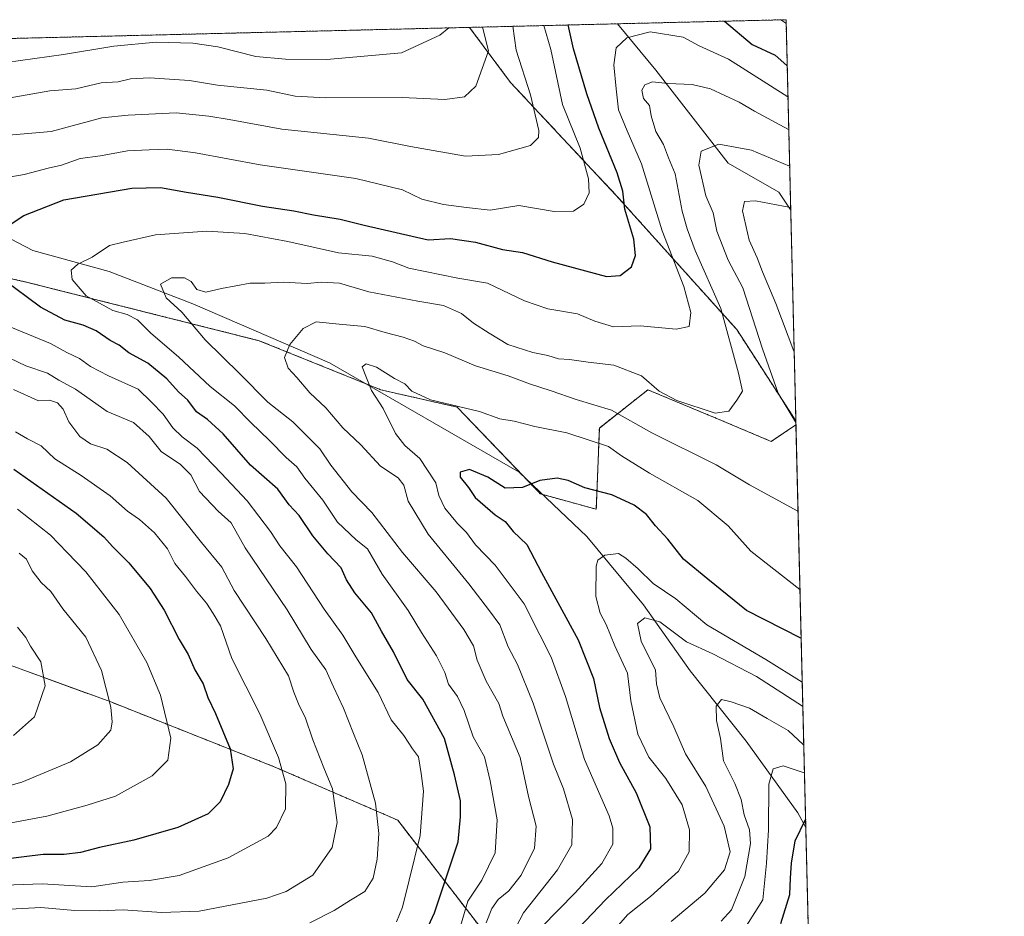
# Model space of a CAD drawing. Units: metres. Extents: x 665384 to 668850, y 4732726 to 4735122.
# Drawn here: x 668595 to 668850, y 4734890 to 4735122 of the extents above; entities that cross this region are included whole.
import ezdxf

# ---------------------------------------------------------------- set-up
doc = ezdxf.new("R2010")
doc.units = ezdxf.units.M
doc.header["$MEASUREMENT"] = 0
doc.linetypes.add('TRAZOS', pattern=[0.75, 0.5, -0.25])
for name, color, linetype, lineweight in [('Arbolado forestal', 92, 'TRAZOS', 0), ('Arbolado forestal CxS', 92, 'Continuous', 0), ('Comarca CxS', 133, 'Continuous', 0), ('Comunidad Autónoma CxS', 142, 'Continuous', 0), ('Corriente natural lineal', 142, 'Continuous', 13), ('Curva de nivel maestra', 36, 'Continuous', 30), ('Curva de nivel normal', 36, 'Continuous', 0), ('Espacio natural protegido CxS', 2, 'Continuous', 0), ('Municipio CxS', 142, 'Continuous', 0), ('Provincia CxS', 1, 'Continuous', 0)]:
    doc.layers.add(name, color=color, linetype=linetype, lineweight=lineweight)

# ---------------------------------------------------------------- blocks, each defined once
blk = doc.blocks.new('*U152')
at = {"layer": 'Arbolado forestal CxS', "color": 92, "linetype": 'Continuous', "lineweight": 0}
blk.add_polyline3d([(668793.74, 4735122.25, 805.32), (668796.29, 4735018.24, 784.03), (668780.95, 4735041.92, 788.29), (668749.65, 4735076.77, 800.71), (668722.29, 4735105.98, 811.92), (668711.68, 4735120.26, 816.97), (668793.74, 4735122.25, 805.32)], close=True, dxfattribs=at)
blk.add_polyline3d([(668528.76, 4735069.69, 814.06), (668597.09, 4735054.14, 798.46), (668657.15, 4735039.03, 785.12), (668688.71, 4735026.29, 779.58), (668708.49, 4735021.79, 780.06), (668730.06, 4734999.31, 773.71), (668744.55, 4734995.33, 772.83), (668745.34, 4735016.39, 781.63), (668757.93, 4735026.29, 788.68), (668777.05, 4735018.33, 789.42), (668789.88, 4735012.91, 788.33), (668796.32, 4735017.22, 784.46), (668802.08, 4734782.07, 755.9), (668797.16, 4734781.21, 758.86), (668779.22, 4734787.78, 764.89), (668756.54, 4734806.94, 770.62), (668748.4, 4734829.62, 771.85), (668729.82, 4734863.49, 781.73), (668716.64, 4734884.15, 788.13), (668693.06, 4734914.72, 807.49), (668660.98, 4734928.58, 820.48), (668618.67, 4734945.38, 834.82), (668551.4, 4734969.85, 851.84)], dxfattribs=at)
blk = doc.blocks.new('*U160')
at = {"layer": 'Curva de nivel normal', "color": 36, "linetype": 'Continuous', "lineweight": 0}
for points in [[(668692.77, 4734888.33, 805), (668694.34, 4734892.13, 805), (668696.04, 4734899.13, 805), (668698.85, 4734910.77, 805), (668699.77, 4734922.23, 805), (668699.14, 4734926.85, 805), (668698.48, 4734931.14, 805), (668696.88, 4734933.23, 805), (668694.6, 4734936.63, 805), (668691.39, 4734940.74, 805), (668688.01, 4734947.81, 805), (668682.24, 4734957.04, 805), (668678.85, 4734962.69, 805), (668674.02, 4734969.4, 805), (668666.8, 4734980.44, 805), (668662.53, 4734985.84, 805), (668660.04, 4734989.59, 805), (668654.01, 4734997.55, 805), (668647.24, 4735004.68, 805), (668641.1, 4735011.18, 805), (668637.15, 4735014.1, 805), (668634.79, 4735016.44, 805), (668632.27, 4735019.94, 805), (668629.21, 4735023.1, 805), (668625.78, 4735026.5, 805), (668618.06, 4735029.96, 805), (668613.36, 4735032.34, 805), (668610.59, 4735034.41, 805), (668607.23, 4735035.95, 805), (668603, 4735038.31, 805), (668592.71, 4735042.56, 805)], [(668583.74, 4735079.95, 805), (668596.23, 4735082.1, 805), (668602.4, 4735083.72, 805), (668605.85, 4735084.54, 805), (668610.73, 4735086.29, 805), (668616, 4735086.99, 805), (668622.98, 4735088.24, 805), (668628.65, 4735088.47, 805), (668633.24, 4735088.64, 805), (668640.6, 4735087.7, 805), (668657.38, 4735084.63, 805), (668682.18, 4735081.11, 805), (668694.27, 4735078.17, 805), (668699.29, 4735075.74, 805), (668704.9, 4735074.31, 805), (668710.89, 4735073.56, 805), (668717.01, 4735072.85, 805), (668724.49, 4735074.05, 805), (668733.6, 4735072.54, 805), (668738.65, 4735072.6, 805), (668741.35, 4735074.41, 805), (668742.66, 4735077.39, 805), (668742.51, 4735080.98, 805), (668740.4, 4735088.9, 805), (668735.75, 4735100.26, 805), (668732.79, 4735114.56, 805), (668730.97, 4735120.73, 805)], [(668792.4, 4735122.22, 805), (668793.72, 4735121.32, 805), (668793.76, 4735121.29, 805)]]:
    blk.add_polyline3d(points, dxfattribs=at)
blk = doc.blocks.new('*U175')
at = {"layer": 'Curva de nivel normal', "color": 36, "linetype": 'Continuous', "lineweight": 0}
for points in [[(668670.28, 4734888.06, 810), (668676.54, 4734891.26, 810), (668680.8, 4734893.96, 810), (668684.54, 4734896.19, 810), (668686.72, 4734899.7, 810), (668687.74, 4734904.62, 810), (668688.2, 4734911.3, 810), (668687.3, 4734919.14, 810), (668683.84, 4734931.66, 810), (668681.61, 4734937.16, 810), (668679.04, 4734943.79, 810), (668676.44, 4734949.28, 810), (668674.42, 4734953.72, 810), (668670.64, 4734958.93, 810), (668664.37, 4734969.27, 810), (668653.49, 4734985.34, 810), (668649.88, 4734991.81, 810), (668646.48, 4734994.81, 810), (668641.69, 4734999.93, 810), (668639.38, 4735004.28, 810), (668636.7, 4735006.94, 810), (668631.74, 4735010.31, 810), (668628.64, 4735014.21, 810), (668624.57, 4735017.81, 810), (668617.76, 4735020.67, 810), (668609.5, 4735026.48, 810), (668605.16, 4735028.76, 810), (668602.24, 4735030.58, 810), (668596.61, 4735032.55, 810), (668588.24, 4735036.49, 810)], [(668590.14, 4735092.14, 810), (668603.18, 4735093.23, 810), (668616.37, 4735096.78, 810), (668623.18, 4735097.46, 810), (668635.57, 4735098.1, 810), (668644.04, 4735097.22, 810), (668649.37, 4735096.4, 810), (668663.05, 4735093.88, 810), (668685.49, 4735091.56, 810), (668696.33, 4735089.34, 810), (668702.29, 4735088.35, 810), (668710.66, 4735086.84, 810), (668719.23, 4735087.26, 810), (668727.46, 4735089.65, 810), (668729.57, 4735091.74, 810), (668729.63, 4735093.54, 810), (668727.47, 4735102.79, 810), (668723.74, 4735114.34, 810), (668722.87, 4735120.54, 810)]]:
    blk.add_polyline3d(points, dxfattribs=at)
blk = doc.blocks.new('*U181')
at = {"layer": 'Curva de nivel normal', "color": 36, "linetype": 'Continuous', "lineweight": 0}
blk.add_polyline3d([(668798.11, 4734944.21, 765), (668798.05, 4734944.27, 765), (668786.09, 4734952, 765), (668774.74, 4734957.88, 765), (668767.92, 4734960.95, 765), (668760.99, 4734966.1, 765), (668757.09, 4734967.16, 765), (668755.26, 4734965.68, 765), (668756.22, 4734961.17, 765), (668759.92, 4734953.58, 765), (668760.16, 4734950.06, 765), (668761.04, 4734946.44, 765), (668764.65, 4734938.89, 765), (668767.7, 4734931.91, 765), (668772.95, 4734923.49, 765), (668777.74, 4734913.14, 765), (668779.22, 4734906.47, 765), (668777.77, 4734901.81, 765), (668772.7, 4734895.81, 765), (668763.92, 4734888.47, 765)], dxfattribs=at)
blk = doc.blocks.new('*U183')
at = {"layer": 'Curva de nivel normal', "color": 36, "linetype": 'Continuous', "lineweight": 0}
for points in [[(668796.3, 4735017.69, 785), (668796.25, 4735017.79, 785), (668791.74, 4735025.46, 785), (668787.61, 4735036.96, 785), (668782.5, 4735052.75, 785), (668778.75, 4735059.93, 785), (668775.84, 4735067.46, 785), (668774.84, 4735072.2, 785), (668772.91, 4735076.59, 785), (668771.1, 4735084.51, 785), (668771.72, 4735088.2, 785), (668776.32, 4735090.02, 785), (668784.82, 4735088.46, 785), (668794.63, 4735084.28, 785), (668794.67, 4735084.27, 785)], [(668720.74, 4734881.29, 785), (668725.68, 4734890.66, 785), (668734.5, 4734901.88, 785), (668738.16, 4734908.35, 785), (668738.38, 4734914.9, 785), (668736, 4734922.83, 785), (668733.41, 4734929.28, 785), (668728.18, 4734945.03, 785), (668724.15, 4734955.08, 785), (668721.73, 4734959.69, 785), (668719.56, 4734965.32, 785), (668716.86, 4734968.98, 785), (668711.46, 4734975.97, 785), (668700.91, 4734988.84, 785), (668695.75, 4734997.44, 785), (668694.67, 4735001.54, 785), (668693.2, 4735003.44, 785), (668688.58, 4735006.49, 785), (668683.49, 4735012.06, 785), (668678.8, 4735016.45, 785), (668674.46, 4735021.64, 785), (668670.24, 4735025.55, 785), (668666.92, 4735029.49, 785), (668664.68, 4735031.92, 785), (668663.74, 4735034.65, 785), (668665.07, 4735038.08, 785), (668668.55, 4735042.18, 785), (668671.89, 4735043.89, 785), (668677.89, 4735043.28, 785), (668684.54, 4735042.71, 785), (668689.83, 4735041.18, 785), (668694.51, 4735039.95, 785), (668697.4, 4735038.87, 785), (668699.69, 4735037.69, 785), (668705.23, 4735035.9, 785), (668713.19, 4735032.47, 785), (668721.71, 4735029.89, 785), (668727.2, 4735027.86, 785), (668732.87, 4735026.05, 785), (668739.31, 4735023.8, 785), (668748.45, 4735021.03, 785), (668758.97, 4735015.13, 785), (668775.64, 4735006.84, 785), (668784.27, 4735001.7, 785), (668796.81, 4734994.86, 785), (668796.86, 4734994.84, 785)]]:
    blk.add_polyline3d(points, dxfattribs=at)
blk = doc.blocks.new('*U187')
at = {"layer": 'Curva de nivel normal', "color": 36, "linetype": 'Continuous', "lineweight": 0}
for points in [[(668589.27, 4734891.48, 815), (668600.52, 4734892.09, 815), (668609.35, 4734891.26, 815), (668615.62, 4734891.19, 815), (668621.87, 4734891.51, 815), (668631.85, 4734890.78, 815), (668641.57, 4734891.17, 815), (668659.13, 4734894.53, 815), (668664.12, 4734896.26, 815), (668671.08, 4734900.47, 815), (668676.06, 4734907.63, 815), (668677.34, 4734914.09, 815), (668676.12, 4734922.84, 815), (668673.94, 4734928.31, 815), (668671.03, 4734935.58, 815), (668669.05, 4734941.45, 815), (668667.48, 4734944.47, 815), (668666.12, 4734947.93, 815), (668664.7, 4734952.11, 815), (668658.9, 4734961.79, 815), (668650.68, 4734974.27, 815), (668647.44, 4734980.35, 815), (668642.21, 4734986.74, 815), (668633.06, 4734998.17, 815), (668622.9, 4735007.48, 815), (668617.63, 4735010.87, 815), (668613.41, 4735012.25, 815), (668610.64, 4735014.22, 815), (668607.77, 4735018, 815), (668606.32, 4735021.29, 815), (668604.82, 4735022.92, 815), (668602.74, 4735023.64, 815), (668599.92, 4735023.46, 815), (668593.45, 4735026.36, 815)], [(668586.62, 4735100.96, 815), (668602.83, 4735103.77, 815), (668609.57, 4735104.34, 815), (668616.19, 4735105.87, 815), (668620.54, 4735106.14, 815), (668623.8, 4735106.89, 815), (668628.72, 4735107.14, 815), (668639.08, 4735106.52, 815), (668646.31, 4735105.28, 815), (668659.08, 4735103.96, 815), (668666.51, 4735102.44, 815), (668674.4, 4735101.98, 815), (668694.22, 4735102.12, 815), (668705.3, 4735101.54, 815), (668710.4, 4735102.22, 815), (668713.33, 4735105.02, 815), (668716.6, 4735114.17, 815), (668715, 4735120.34, 815)]]:
    blk.add_polyline3d(points, dxfattribs=at)
blk = doc.blocks.new('*U199')
at = {"layer": 'Curva de nivel normal', "color": 36, "linetype": 'Continuous', "lineweight": 0}
for points in [[(668588.57, 4734897.77, 820), (668600.9, 4734898.22, 820), (668613.71, 4734897.41, 820), (668621.82, 4734898.62, 820), (668628.71, 4734899.08, 820), (668636.37, 4734900.41, 820), (668649.06, 4734904.93, 820), (668659.5, 4734910.58, 820), (668661.63, 4734912.86, 820), (668663.95, 4734917.68, 820), (668664.04, 4734924.11, 820), (668662.16, 4734931, 820), (668657.29, 4734942.25, 820), (668650.06, 4734956.67, 820), (668647.09, 4734965.14, 820), (668645.22, 4734968.28, 820), (668643.49, 4734970.98, 820), (668640.9, 4734974.06, 820), (668637.99, 4734977.91, 820), (668635.24, 4734981.24, 820), (668633.35, 4734985.08, 820), (668630, 4734989.24, 820), (668626.12, 4734992.69, 820), (668622.96, 4734994.87, 820), (668618.5, 4734998.79, 820), (668611.02, 4735004.11, 820), (668604.15, 4735008.44, 820), (668600.63, 4735011.76, 820), (668597.08, 4735013.55, 820), (668593.98, 4735015.44, 820)], [(668591.51, 4735111.14, 820), (668606.39, 4735113.19, 820), (668619.44, 4735115.37, 820), (668630.39, 4735116.39, 820), (668639.94, 4735116.17, 820), (668646.39, 4735115.25, 820), (668656.28, 4735112.71, 820), (668663.94, 4735112.03, 820), (668674.72, 4735111.96, 820), (668694.07, 4735113.63, 820), (668703.94, 4735118.27, 820), (668706.3, 4735120.13, 820)]]:
    blk.add_polyline3d(points, dxfattribs=at)
blk = doc.blocks.new('*U209')
at = {"layer": 'Curva de nivel normal', "color": 36, "linetype": 'Continuous', "lineweight": 0}
blk.add_polyline3d([(668798.35, 4734934.21, 760), (668798.29, 4734934.27, 760), (668794.32, 4734937.98, 760), (668788.82, 4734941.07, 760), (668784.3, 4734943.76, 760), (668779.54, 4734945.36, 760), (668776.98, 4734946.04, 760), (668775.66, 4734944.31, 760), (668775.68, 4734940.57, 760), (668776.74, 4734935.89, 760), (668777.53, 4734930.08, 760), (668780.44, 4734924.22, 760), (668782.09, 4734920.08, 760), (668782.88, 4734916.08, 760), (668784.27, 4734912.24, 760), (668784.57, 4734908.7, 760), (668783.07, 4734900.13, 760), (668779.59, 4734891.51, 760), (668776.88, 4734888.56, 760)], dxfattribs=at)
blk = doc.blocks.new('*U210')
at = {"layer": 'Curva de nivel normal', "color": 36, "linetype": 'Continuous', "lineweight": 0}
blk.add_polyline3d([(668594.49, 4734964.73, 840), (668596.62, 4734962.12, 840), (668597.83, 4734959.81, 840), (668600.53, 4734955.81, 840), (668601.66, 4734949.56, 840), (668598.87, 4734941.49, 840), (668593.46, 4734936.66, 840)], dxfattribs=at)
blk = doc.blocks.new('*U213')
at = {"layer": 'Curva de nivel normal', "color": 36, "linetype": 'Continuous', "lineweight": 0}
blk.add_polyline3d([(668715.96, 4734888.14, 790), (668717.42, 4734891.81, 790), (668719.12, 4734894.14, 790), (668721.85, 4734896.39, 790), (668725.1, 4734900.47, 790), (668728.5, 4734907.48, 790), (668728.98, 4734913.18, 790), (668726.96, 4734920.86, 790), (668724.77, 4734930.97, 790), (668720.32, 4734941.65, 790), (668719.26, 4734944.94, 790), (668716.03, 4734950.76, 790), (668713.66, 4734956.24, 790), (668712.7, 4734959.96, 790), (668710.24, 4734964.15, 790), (668703.04, 4734973.95, 790), (668694.33, 4734984.13, 790), (668686.37, 4734994.49, 790), (668681.14, 4734999.84, 790), (668675.68, 4735006.73, 790), (668672.9, 4735010.96, 790), (668665.87, 4735017.99, 790), (668659.4, 4735023.1, 790), (668652.13, 4735030.45, 790), (668643.15, 4735039.26, 790), (668637.1, 4735046.41, 790), (668633.03, 4735050.18, 790), (668631.52, 4735053.69, 790), (668634.38, 4735055.35, 790), (668637.74, 4735055.32, 790), (668639.51, 4735054.4, 790), (668641, 4735052.34, 790), (668643.34, 4735051.58, 790), (668647.33, 4735052.55, 790), (668654.83, 4735053.93, 790), (668658.61, 4735053.91, 790), (668663.39, 4735054.19, 790), (668669.54, 4735053.83, 790), (668673.28, 4735054.24, 790), (668677.94, 4735053.9, 790), (668685.57, 4735051.68, 790), (668698.28, 4735049.28, 790), (668704.96, 4735048.16, 790), (668709.61, 4735046.1, 790), (668712.72, 4735043.6, 790), (668716.81, 4735040.97, 790), (668721.57, 4735038.04, 790), (668728.1, 4735035.95, 790), (668732, 4735035.16, 790), (668734.77, 4735034.34, 790), (668737.58, 4735034.15, 790), (668742.41, 4735033.5, 790), (668749.1, 4735032.72, 790), (668756.24, 4735029.88, 790), (668760.83, 4735025.96, 790), (668765.39, 4735023.52, 790), (668775.39, 4735020.21, 790), (668778.91, 4735020.75, 790), (668781, 4735023.63, 790), (668782.48, 4735025.96, 790), (668781.45, 4735030.59, 790), (668776.81, 4735047.4, 790), (668770.2, 4735062.42, 790), (668768.09, 4735068, 790), (668766.79, 4735072.64, 790), (668764.97, 4735082.26, 790), (668763.26, 4735086.46, 790), (668762.01, 4735089.93, 790), (668759.94, 4735093.27, 790), (668758.73, 4735097.3, 790), (668758.38, 4735099.98, 790), (668756.8, 4735101.83, 790), (668756.35, 4735103.94, 790), (668757.12, 4735105.36, 790), (668759.14, 4735106.11, 790), (668763.09, 4735105.71, 790), (668769.4, 4735105.45, 790), (668774.12, 4735104.3, 790), (668781.56, 4735100.84, 790), (668785.56, 4735098.55, 790), (668794.39, 4735093.82, 790), (668794.44, 4735093.8, 790)], dxfattribs=at)
blk = doc.blocks.new('*U215')
at = {"layer": 'Curva de nivel normal', "color": 36, "linetype": 'Continuous', "lineweight": 0}
for points in [[(668795.85, 4735036.14, 780), (668795.8, 4735036.29, 780), (668791.11, 4735048.68, 780), (668787.64, 4735056.92, 780), (668786.29, 4735060.47, 780), (668784.16, 4735065.13, 780), (668782.43, 4735072.66, 780), (668782.94, 4735075.12, 780), (668785.86, 4735075.3, 780), (668794.89, 4735073.56, 780), (668794.93, 4735073.55, 780)], [(668730.3, 4734887, 780), (668739.07, 4734895.87, 780), (668745.96, 4734903.47, 780), (668748.84, 4734908.47, 780), (668748.85, 4734912.65, 780), (668747.87, 4734915.81, 780), (668741.46, 4734930.47, 780), (668736.59, 4734946.78, 780), (668732.88, 4734957.02, 780), (668729.87, 4734962.77, 780), (668725.83, 4734970.79, 780), (668718.33, 4734980.8, 780), (668713.21, 4734986.06, 780), (668710.86, 4734989.28, 780), (668708.55, 4734991.6, 780), (668705.27, 4734995.65, 780), (668703.68, 4734998.92, 780), (668702.92, 4735002.16, 780), (668698.81, 4735008.48, 780), (668694.91, 4735011.82, 780), (668692.5, 4735014.93, 780), (668689.26, 4735021.44, 780), (668686.22, 4735026.13, 780), (668683.81, 4735032.23, 780), (668684.89, 4735032.99, 780), (668687.57, 4735032.14, 780), (668692.24, 4735029.22, 780), (668694.88, 4735027.87, 780), (668696.72, 4735025.94, 780), (668701.52, 4735023.72, 780), (668714.29, 4735020.67, 780), (668719.53, 4735018.81, 780), (668723.29, 4735018.2, 780), (668728.57, 4735016.81, 780), (668736.92, 4735015.16, 780), (668747.69, 4735011.6, 780), (668751.09, 4735009.18, 780), (668758.34, 4735004.65, 780), (668770.83, 4734997.6, 780), (668778.74, 4734990.99, 780), (668784.6, 4734984.42, 780), (668797.31, 4734974.49, 780), (668797.36, 4734974.46, 780)]]:
    blk.add_polyline3d(points, dxfattribs=at)
blk = doc.blocks.new('*U216')
at = {"layer": 'Curva de nivel normal', "color": 36, "linetype": 'Continuous', "lineweight": 0}
blk.add_polyline3d([(668594.92, 4734983.92, 835), (668596.78, 4734982.36, 835), (668598.3, 4734979.33, 835), (668600.63, 4734976.38, 835), (668603.11, 4734973.99, 835), (668606.24, 4734969.53, 835), (668612.21, 4734962.19, 835), (668616.22, 4734953.53, 835), (668618.65, 4734943.99, 835), (668618.98, 4734940.22, 835), (668618.65, 4734938.09, 835), (668615.27, 4734934.21, 835), (668608.2, 4734929.81, 835), (668595.63, 4734924.61, 835), (668582.91, 4734921.02, 835)], dxfattribs=at)
blk = doc.blocks.new('*U218')
at = {"layer": 'Curva de nivel normal', "color": 36, "linetype": 'Continuous', "lineweight": 0}
blk.add_polyline3d([(668583.97, 4734912.42, 830), (668602.05, 4734915.73, 830), (668612.51, 4734918.62, 830), (668619.9, 4734920.97, 830), (668629.37, 4734926.18, 830), (668633.48, 4734930.27, 830), (668634.25, 4734936.02, 830), (668631.58, 4734947.15, 830), (668628.04, 4734955.62, 830), (668620.8, 4734968.04, 830), (668612.22, 4734979.1, 830), (668607.34, 4734984.14, 830), (668603.07, 4734988.61, 830), (668594.44, 4734995.35, 830)], dxfattribs=at)
blk = doc.blocks.new('*U232')
at = {"layer": 'Curva de nivel normal', "color": 36, "linetype": 'Continuous', "lineweight": 0}
blk.add_polyline3d([(668794.23, 4735102.27, 795), (668794.19, 4735102.29, 795), (668778.8, 4735112.04, 795), (668771.22, 4735115.49, 795), (668767.03, 4735117.72, 795), (668758.48, 4735119.08, 795), (668752.44, 4735117.59, 795), (668749.72, 4735114.97, 795), (668749.12, 4735110.59, 795), (668749.66, 4735104.3, 795), (668750.34, 4735098.9, 795), (668752.52, 4735093.41, 795), (668756.29, 4735084.86, 795), (668761.63, 4735067.53, 795), (668767.26, 4735053.1, 795), (668769.05, 4735046.35, 795), (668768.63, 4735042.68, 795), (668765.23, 4735041.98, 795), (668755.89, 4735042.84, 795), (668749.02, 4735042.65, 795), (668744.15, 4735044.13, 795), (668739.7, 4735045.99, 795), (668731.95, 4735047.32, 795), (668725.92, 4735049.36, 795), (668716.32, 4735053.9, 795), (668708.66, 4735055.24, 795), (668695.95, 4735057.86, 795), (668691.71, 4735059.46, 795), (668686.45, 4735060.9, 795), (668677.73, 4735061.84, 795), (668664.54, 4735064.78, 795), (668653.39, 4735066.86, 795), (668643.57, 4735067.4, 795), (668630.23, 4735066.49, 795), (668621.9, 4735064.6, 795), (668618.35, 4735063.71, 795), (668613.83, 4735060.67, 795), (668610.11, 4735058.9, 795), (668608.42, 4735057.33, 795), (668608.68, 4735054.92, 795), (668612.32, 4735050.66, 795), (668619.22, 4735046.86, 795), (668622.9, 4735045.81, 795), (668625.55, 4735044.43, 795), (668629.06, 4735040.96, 795), (668636.21, 4735034.82, 795), (668644.47, 4735027.12, 795), (668650.7, 4735022.12, 795), (668654.93, 4735017.79, 795), (668659.84, 4735013.17, 795), (668664.13, 4735008.71, 795), (668666.86, 4735006.33, 795), (668668.95, 4735003.41, 795), (668673.65, 4734997.66, 795), (668677.46, 4734991.97, 795), (668682.27, 4734987.44, 795), (668685.23, 4734985.09, 795), (668689.06, 4734978.54, 795), (668695.73, 4734969.05, 795), (668699.21, 4734963.38, 795), (668703.1, 4734957.34, 795), (668705.26, 4734953.04, 795), (668706.2, 4734949.99, 795), (668708.56, 4734946.75, 795), (668710.27, 4734943.12, 795), (668712.59, 4734936.3, 795), (668715.58, 4734931.16, 795), (668717.06, 4734924.88, 795), (668718.87, 4734914.78, 795), (668718.34, 4734906.22, 795), (668714.87, 4734899.13, 795), (668711.21, 4734893.69, 795), (668709.3, 4734887.24, 795)], dxfattribs=at)
blk = doc.blocks.new('*U234')
at = {"layer": 'Curva de nivel normal', "color": 36, "linetype": 'Continuous', "lineweight": 0}
blk.add_polyline3d([(668797.95, 4734950.48, 770), (668797.9, 4734950.51, 770), (668788.52, 4734956.37, 770), (668773.19, 4734965.32, 770), (668765.19, 4734972.1, 770), (668759.28, 4734976.1, 770), (668755.37, 4734979.9, 770), (668752.17, 4734982.66, 770), (668750.27, 4734983.89, 770), (668746.74, 4734983.46, 770), (668744.97, 4734982.17, 770), (668744.49, 4734980.61, 770), (668744.44, 4734972.73, 770), (668745.53, 4734968.37, 770), (668747.14, 4734965.47, 770), (668749.37, 4734959.89, 770), (668752.61, 4734952.84, 770), (668753.5, 4734945.67, 770), (668755.35, 4734936.98, 770), (668758.18, 4734931.02, 770), (668762.58, 4734925.49, 770), (668766.81, 4734918.7, 770), (668768.69, 4734912.21, 770), (668768.66, 4734906.47, 770), (668765.89, 4734901.47, 770), (668758.59, 4734894.92, 770), (668752.68, 4734890.27, 770), (668747.22, 4734883.92, 770)], dxfattribs=at)
blk = doc.blocks.new('*U241')
at = {"layer": 'Curva de nivel normal', "color": 36, "linetype": 'Continuous', "lineweight": 0}
blk.add_polyline3d([(668798.53, 4734926.98, 755), (668798.47, 4734927.03, 755), (668793.04, 4734928.78, 755), (668790.42, 4734927.99, 755), (668789.31, 4734924.02, 755), (668789.18, 4734912.18, 755), (668788.7, 4734903.56, 755), (668787.72, 4734894.1, 755), (668781.95, 4734884.9, 755), (668778.56, 4734879.91, 755), (668775.37, 4734876.89, 755), (668773.38, 4734873.93, 755), (668770.29, 4734868.15, 755), (668767.26, 4734856.15, 755), (668766.78, 4734848.82, 755), (668768.37, 4734839.48, 755), (668770.88, 4734833.6, 755), (668774.87, 4734827.56, 755), (668780.04, 4734817.34, 755), (668780.36, 4734814.17, 755), (668781.76, 4734811.05, 755), (668787.71, 4734804.1, 755), (668801.86, 4734788.29, 755), (668801.93, 4734788.12, 755)], dxfattribs=at)
blk = doc.blocks.new('*U250')
at = {"layer": 'Curva de nivel maestra', "color": 36, "linetype": 'Continuous', "lineweight": 30}
blk.add_polyline3d([(668792.35, 4734887.89, 750), (668794.76, 4734895.43, 750), (668794.86, 4734899.72, 750), (668795.16, 4734903.6, 750), (668796.07, 4734909.36, 750), (668798.77, 4734914.86, 750), (668798.83, 4734914.89, 750)], dxfattribs=at)
blk = doc.blocks.new('*U255')
at = {"layer": 'Curva de nivel maestra', "color": 36, "linetype": 'Continuous', "lineweight": 30}
blk.add_polyline3d([(668797.67, 4734961.85, 775), (668797.62, 4734961.88, 775), (668783.48, 4734969.11, 775), (668773.45, 4734977.2, 775), (668767.15, 4734982.42, 775), (668763.08, 4734987.6, 775), (668759.92, 4734991.03, 775), (668757.53, 4734993.96, 775), (668754.36, 4734996.42, 775), (668748.57, 4734999.08, 775), (668741.57, 4735000.92, 775), (668737.23, 4735002.76, 775), (668734.39, 4735003.37, 775), (668729.94, 4735002.74, 775), (668725.37, 4735000.94, 775), (668720.88, 4735000.79, 775), (668716.43, 4735003.67, 775), (668711.64, 4735005.66, 775), (668709.24, 4735004.9, 775), (668709.27, 4735003.62, 775), (668711.43, 4735001.01, 775), (668713.14, 4734998.38, 775), (668718.35, 4734993.92, 775), (668720.95, 4734992.19, 775), (668722.99, 4734989.56, 775), (668726.53, 4734986.2, 775), (668730.34, 4734978.96, 775), (668739.82, 4734961.49, 775), (668743.83, 4734951.41, 775), (668745.34, 4734943.91, 775), (668747.84, 4734935.89, 775), (668750.55, 4734929.66, 775), (668754.89, 4734921.81, 775), (668758.43, 4734912.97, 775), (668758.61, 4734907.29, 775), (668755.57, 4734902.34, 775), (668746.91, 4734894.1, 775), (668738.27, 4734884.95, 775)], dxfattribs=at)
blk = doc.blocks.new('*U256')
at = {"layer": 'Curva de nivel maestra', "color": 36, "linetype": 'Continuous', "lineweight": 30}
blk.add_polyline3d([(668593.54, 4735005.69, 825), (668609.71, 4734994.28, 825), (668616.9, 4734988.14, 825), (668619.12, 4734985.68, 825), (668623.35, 4734981.44, 825), (668628.89, 4734974.81, 825), (668632.46, 4734969.17, 825), (668636.42, 4734961.59, 825), (668638.73, 4734957.67, 825), (668640.44, 4734953.68, 825), (668642.62, 4734950.05, 825), (668643.86, 4734946.48, 825), (668645.83, 4734942.4, 825), (668649.6, 4734933.19, 825), (668650.36, 4734928.07, 825), (668649.22, 4734923.96, 825), (668646.99, 4734919.48, 825), (668643.9, 4734916.34, 825), (668636.08, 4734912.78, 825), (668624.61, 4734909.53, 825), (668615.75, 4734907.65, 825), (668610.84, 4734906.32, 825), (668606.57, 4734905.85, 825), (668601.15, 4734905.84, 825), (668590.57, 4734904.53, 825)], dxfattribs=at)
blk = doc.blocks.new('*U259')
at = {"layer": 'Curva de nivel maestra', "color": 36, "linetype": 'Continuous', "lineweight": 30}
for points in [[(668699.6, 4734884.14, 800), (668702.63, 4734890.67, 800), (668708.75, 4734909.14, 800), (668709.37, 4734915.62, 800), (668709.34, 4734919.73, 800), (668707.8, 4734926.48, 800), (668705.16, 4734935.86, 800), (668699.55, 4734946.07, 800), (668695.54, 4734951.23, 800), (668691.93, 4734958.38, 800), (668688.84, 4734963.74, 800), (668686.3, 4734968.48, 800), (668681.94, 4734973.62, 800), (668679.8, 4734976.99, 800), (668678.36, 4734980.17, 800), (668674.93, 4734983.76, 800), (668671.07, 4734988.44, 800), (668667.48, 4734993.7, 800), (668664.92, 4734996.49, 800), (668661.99, 4735000.57, 800), (668654.91, 4735006.78, 800), (668647.82, 4735014.92, 800), (668643.73, 4735018.63, 800), (668640.86, 4735020.57, 800), (668638.63, 4735023.57, 800), (668636.18, 4735025.76, 800), (668633.2, 4735029.11, 800), (668628.3, 4735033.21, 800), (668623.31, 4735035.88, 800), (668620.86, 4735037.84, 800), (668618.52, 4735039.06, 800), (668614.9, 4735041.55, 800), (668611.5, 4735043.08, 800), (668606.75, 4735044.32, 800), (668600.46, 4735047.7, 800), (668590.69, 4735054.95, 800)], [(668590.75, 4735067.97, 800), (668596.08, 4735071.48, 800), (668606.48, 4735075.52, 800), (668624.16, 4735078.61, 800), (668631.51, 4735078.74, 800), (668638.26, 4735077.5, 800), (668646.42, 4735076.21, 800), (668657.98, 4735073.9, 800), (668666.15, 4735072.7, 800), (668671.22, 4735071.64, 800), (668678.15, 4735070.55, 800), (668684.32, 4735069.02, 800), (668700.96, 4735065.14, 800), (668706.78, 4735065.54, 800), (668713.2, 4735064.6, 800), (668720.22, 4735062.64, 800), (668725.45, 4735061.91, 800), (668733.11, 4735059.46, 800), (668747.23, 4735055.68, 800), (668750.75, 4735055.95, 800), (668753.64, 4735058.2, 800), (668754.75, 4735061.15, 800), (668754.31, 4735065.31, 800), (668751.96, 4735073.13, 800), (668751.43, 4735077.81, 800), (668749.95, 4735082.52, 800), (668745.16, 4735094.14, 800), (668742.12, 4735103.03, 800), (668738.66, 4735114.71, 800), (668737.21, 4735120.88, 800)], [(668777.75, 4735121.86, 800), (668784.98, 4735115.83, 800), (668790.89, 4735113.06, 800), (668793.99, 4735110.39, 800), (668794.03, 4735110.37, 800)]]:
    blk.add_polyline3d(points, dxfattribs=at)

msp = doc.modelspace()

# ---------------------------------------------------------------- linework, layer by layer
at = {"layer": 'Arbolado forestal', "color": 92, "linetype": 'TRAZOS', "lineweight": 0}
for points in [[(668305.53, 4735110.44, 935.79), (668349.22, 4735111.49, 908.23), (668711.68, 4735120.26, 816.97)], [(668711.68, 4735120.26, 816.97), (668750.08, 4735121.19, 796.19), (668793.74, 4735122.25, 805.32), (668794.95, 4735072.88, 779.88), (668796.29, 4735018.24, 784.03)], [(668796.29, 4735018.24, 784.03), (668780.95, 4735041.92, 788.29), (668749.65, 4735076.77, 800.71), (668722.29, 4735105.98, 811.92), (668711.68, 4735120.26, 816.97)], [(668796.29, 4735018.24, 784.03), (668780.95, 4735041.92, 788.29), (668749.65, 4735076.77, 800.71), (668722.29, 4735105.98, 811.92), (668711.68, 4735120.26, 816.97)], [(668305.53, 4735110.44, 935.79), (668309.09, 4735091.87, 937.22), (668331.09, 4735074.59, 924.23), (668353.92, 4735067.24, 902.51), (668360.53, 4735065.12, 896.44), (668411.22, 4735070.75, 862.02), (668443.52, 4735074.68, 844.67), (668475.86, 4735077.35, 831.11), (668528.76, 4735069.69, 814.06), (668597.09, 4735054.14, 798.46), (668657.15, 4735039.03, 785.12), (668684.69, 4735027.91, 780.37), (668688.71, 4735026.29, 779.58), (668708.49, 4735021.79, 780.06), (668725.51, 4735004.05, 775.64), (668730.06, 4734999.31, 773.71), (668730.7, 4734999.13, 773.57), (668744.55, 4734995.33, 772.83), (668745.34, 4735016.39, 781.63), (668757.93, 4735026.29, 788.68), (668777.05, 4735018.33, 789.42), (668789.88, 4735012.91, 788.33), (668796.32, 4735017.22, 784.46)], [(668305.53, 4735110.44, 935.79), (668309.09, 4735091.87, 937.22), (668331.09, 4735074.59, 924.23), (668353.92, 4735067.24, 902.51), (668360.53, 4735065.12, 896.44), (668411.22, 4735070.75, 862.02), (668443.52, 4735074.68, 844.67), (668475.86, 4735077.35, 831.11), (668528.76, 4735069.69, 814.06), (668597.09, 4735054.14, 798.46), (668657.15, 4735039.03, 785.12), (668684.69, 4735027.91, 780.37), (668688.71, 4735026.29, 779.58), (668708.49, 4735021.79, 780.06), (668725.51, 4735004.05, 775.64), (668730.06, 4734999.31, 773.71), (668730.7, 4734999.13, 773.57), (668744.55, 4734995.33, 772.83), (668745.34, 4735016.39, 781.63), (668757.93, 4735026.29, 788.68), (668777.05, 4735018.33, 789.42), (668789.88, 4735012.91, 788.33), (668796.32, 4735017.22, 784.46)], [(668796.29, 4735018.24, 784.03), (668796.32, 4735017.22, 784.46)], [(668796.32, 4735017.22, 784.46), (668798.88, 4734912.83, 749.52), (668802.08, 4734782.07, 755.9)], [(668802.08, 4734782.07, 755.9), (668797.16, 4734781.21, 758.86), (668779.22, 4734787.78, 764.89), (668756.54, 4734806.94, 770.62), (668748.39, 4734829.62, 771.85), (668729.82, 4734863.49, 781.73), (668716.64, 4734884.15, 788.13), (668693.06, 4734914.72, 807.49), (668660.98, 4734928.58, 820.48), (668618.67, 4734945.38, 834.82), (668551.4, 4734969.85, 851.84)]]:
    msp.add_polyline3d(points, dxfattribs=at)
at = {"layer": 'Arbolado forestal CxS', "color": 92, "linetype": 'Continuous', "lineweight": 0}
for points in [[(668305.53, 4735110.44, 935.79), (668711.68, 4735120.26, 816.97), (668722.29, 4735105.98, 811.92), (668749.65, 4735076.77, 800.71), (668780.95, 4735041.92, 788.29), (668796.29, 4735018.24, 784.03), (668796.29, 4735018.24, 784.03), (668796.32, 4735017.22, 784.46), (668789.88, 4735012.91, 788.33), (668777.05, 4735018.33, 789.42), (668757.93, 4735026.29, 788.68), (668745.34, 4735016.39, 781.63), (668744.55, 4734995.33, 772.83), (668730.06, 4734999.31, 773.71), (668708.49, 4735021.79, 780.06), (668688.71, 4735026.29, 779.58), (668657.15, 4735039.03, 785.12), (668597.09, 4735054.14, 798.46), (668528.76, 4735069.69, 814.06), (668475.86, 4735077.35, 831.11), (668443.52, 4735074.68, 844.67), (668411.22, 4735070.75, 862.02)], [(668551.4, 4734969.85, 851.84), (668618.67, 4734945.38, 834.82), (668660.98, 4734928.58, 820.48), (668693.06, 4734914.72, 807.49), (668716.64, 4734884.15, 788.13), (668729.82, 4734863.49, 781.73), (668748.4, 4734829.62, 771.85), (668756.54, 4734806.94, 770.62), (668779.22, 4734787.78, 764.89), (668797.16, 4734781.21, 758.86), (668802.08, 4734782.07, 755.9), (668802.08, 4734782.07, 755.9), (668805.94, 4734624.85, 716.54)]]:
    msp.add_polyline3d(points, dxfattribs=at)
at = {"layer": 'Comarca CxS', "color": 133, "linetype": 'Continuous', "lineweight": 0}
msp.add_polyline3d([(668849.08, 4732808.88, 971.57), (665439.24, 4732726.4, 733.14), (665383.67, 4735039.73, 656.39), (668793.74, 4735122.25, 805.32), (668850.33, 4732814.42, 970.81), (668849.08, 4732808.88, 971.57)], close=True, dxfattribs=at)
msp.add_polyline3d([(668849.08, 4732808.88, 971.57), (665439.24, 4732726.4, 733.14), (665383.67, 4735039.73, 656.39), (668793.74, 4735122.25, 805.32), (668850.33, 4732814.42, 970.81), (668849.08, 4732808.88, 971.57)], close=True, dxfattribs=at)
at = {"layer": 'Comunidad Autónoma CxS', "color": 142, "linetype": 'Continuous', "lineweight": 0}
msp.add_polyline3d([(668849.08, 4732808.88, 971.57), (665439.24, 4732726.4, 733.14), (665383.67, 4735039.73, 656.39), (665996.72, 4735054.57, 637.54), (668793.74, 4735122.25, 805.32), (668830.97, 4733604.13, 922.98), (668850.33, 4732814.42, 970.81), (668849.08, 4732808.88, 971.57)], close=True, dxfattribs=at)
msp.add_polyline3d([(668849.08, 4732808.88, 971.57), (665439.24, 4732726.4, 733.14), (665383.67, 4735039.73, 656.39), (665996.72, 4735054.57, 637.54), (668793.74, 4735122.25, 805.32), (668830.97, 4733604.13, 922.98), (668850.33, 4732814.42, 970.81), (668849.08, 4732808.88, 971.57)], close=True, dxfattribs=at)
at = {"layer": 'Corriente natural lineal', "color": 142, "linetype": 'Continuous', "lineweight": 13}
for points in [[(668750.08, 4735121.19, 796.19), (668760, 4735109.2, 791.4), (668778.72, 4735085.06, 783.09), (668791.88, 4735077.55, 780.99), (668794.95, 4735072.88, 779.88), (668794.95, 4735072.88, 779.88)], [(668493.11, 4735092.68, 825.96), (668553.74, 4735079.02, 809.21), (668586.96, 4735068.36, 800.98), (668598.41, 4735062.37, 797.91), (668618.22, 4735056.98, 793.26), (668639.97, 4735048.6, 788.69), (668675.38, 4735033.27, 780.97), (668724.56, 4735004.95, 775.99), (668742.13, 4734988.3, 770.81), (668756.78, 4734970.54, 766.37), (668768.88, 4734953.47, 762.15), (668783.42, 4734935.24, 757.51), (668796.84, 4734916.66, 750.76), (668798.88, 4734912.83, 749.52)]]:
    msp.add_polyline3d(points, dxfattribs=at)
at = {"layer": 'Espacio natural protegido CxS', "color": 2, "linetype": 'Continuous', "lineweight": 0}
msp.add_polyline3d([(665996.72, 4735054.57, 637.54), (668793.74, 4735122.25, 805.32), (668830.97, 4733604.13, 922.98)], dxfattribs=at)
msp.add_polyline3d([(665996.72, 4735054.57, 637.54), (668793.74, 4735122.25, 805.32), (668830.97, 4733604.13, 922.98)], dxfattribs=at)
msp.add_polyline3d([(665996.72, 4735054.57, 637.54), (668793.74, 4735122.25, 805.32), (668830.97, 4733604.13, 922.98)], dxfattribs=at)
msp.add_polyline3d([(665996.72, 4735054.57, 637.54), (668793.74, 4735122.25, 805.32), (668830.97, 4733604.13, 922.98)], dxfattribs=at)
at = {"layer": 'Municipio CxS', "color": 142, "linetype": 'Continuous', "lineweight": 0}
msp.add_polyline3d([(668849.08, 4732808.88, 971.57), (665439.24, 4732726.4, 733.14), (665383.67, 4735039.73, 656.39), (665996.72, 4735054.57, 637.54), (668793.74, 4735122.25, 805.32), (668830.97, 4733604.13, 922.98), (668850.33, 4732814.42, 970.81), (668849.08, 4732808.88, 971.57)], close=True, dxfattribs=at)
msp.add_polyline3d([(668849.08, 4732808.88, 971.57), (665439.24, 4732726.4, 733.14), (665383.67, 4735039.73, 656.39), (665996.72, 4735054.57, 637.54), (668793.74, 4735122.25, 805.32), (668830.97, 4733604.13, 922.98), (668850.33, 4732814.42, 970.81), (668849.08, 4732808.88, 971.57)], close=True, dxfattribs=at)
at = {"layer": 'Provincia CxS', "color": 1, "linetype": 'Continuous', "lineweight": 0}
msp.add_polyline3d([(668849.08, 4732808.88, 971.57), (665439.24, 4732726.4, 733.14), (665383.67, 4735039.73, 656.39), (668793.74, 4735122.25, 805.32), (668850.33, 4732814.42, 970.81), (668849.08, 4732808.88, 971.57)], close=True, dxfattribs=at)
msp.add_polyline3d([(668849.08, 4732808.88, 971.57), (665439.24, 4732726.4, 733.14), (665383.67, 4735039.73, 656.39), (668793.74, 4735122.25, 805.32), (668850.33, 4732814.42, 970.81), (668849.08, 4732808.88, 971.57)], close=True, dxfattribs=at)

# ---------------------------------------------------------------- block references
at = {"layer": 'Arbolado forestal CxS', "color": 92, "linetype": 'Continuous', "lineweight": 0}
msp.add_blockref('*U152', (0, 0), dxfattribs=at)
at = {"layer": 'Curva de nivel maestra', "color": 36, "linetype": 'Continuous', "lineweight": 30}
for name in ['*U259', '*U256', '*U250', '*U255']:
    msp.add_blockref(name, (0, 0), dxfattribs=at)
at = {"layer": 'Curva de nivel normal', "color": 36, "linetype": 'Continuous', "lineweight": 0}
for name in ['*U160', '*U187', '*U199', '*U175', '*U232', '*U218', '*U210', '*U216', '*U213', '*U183', '*U241', '*U209', '*U181', '*U234', '*U215']:
    msp.add_blockref(name, (0, 0), dxfattribs=at)

doc.saveas('drawing.dxf')
